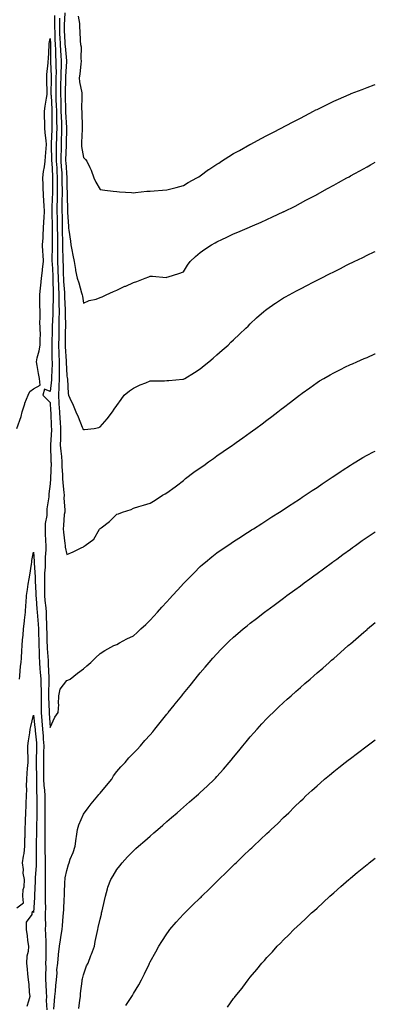
# Model space of a CAD drawing. Units: inches. Extents: x 1023923 to 1026563, y 7292618 to 7295258.
# Drawn here: x 1026350 to 1026563, y 7293777 to 7294367 of the extents above; entities that cross this region are included whole.
import ezdxf

# ---------------------------------------------------------------- set-up
doc = ezdxf.new("R2010")
doc.units = ezdxf.units.IN
doc.header["$MEASUREMENT"] = 0
doc.layers.add('Contour_10237292', color=7, linetype='Continuous', true_color=0x116362)

msp = doc.modelspace()

# ---------------------------------------------------------------- linework, layer by layer
at = {"layer": 'Contour_10237292'}
for points in [[(1026370.75, 7294369.22, 3150), (1026370.75, 7294364.61, 3150), (1026370.69, 7294361.92, 3150), (1026370.8, 7294359.18, 3150), (1026370.98, 7294354.85, 3150), (1026371.1, 7294351.92, 3150), (1026371.29, 7294348.69, 3150), (1026371.35, 7294345.21, 3150), (1026371.55, 7294341.92, 3150), (1026371.49, 7294338.49, 3150), (1026371.59, 7294335.46, 3150), (1026371.53, 7294331.92, 3150), (1026371.49, 7294328.47, 3150), (1026371.47, 7294325.33, 3150), (1026371.41, 7294321.92, 3150), (1026371.55, 7294318.42, 3150), (1026371.68, 7294315.55, 3150), (1026371.82, 7294311.92, 3150), (1026371.92, 7294308.06, 3150), (1026371.9, 7294305.77, 3150), (1026372, 7294301.92, 3150), (1026371.88, 7294298.1, 3150), (1026371.78, 7294295.66, 3150), (1026371.66, 7294291.92, 3150), (1026371.66, 7294288.31, 3150), (1026371.74, 7294285.61, 3150), (1026371.74, 7294281.92, 3150), (1026371.98, 7294277.99, 3150), (1026372.09, 7294275.96, 3150), (1026372.33, 7294271.92, 3150), (1026372.33, 7294267.64, 3150), (1026372.31, 7294266.18, 3150), (1026372.31, 7294261.92, 3150), (1026372.23, 7294257.74, 3150), (1026372.17, 7294256.03, 3150), (1026372.09, 7294251.92, 3150), (1026372.19, 7294247.79, 3150), (1026372.23, 7294246.1, 3150), (1026372.33, 7294241.92, 3150), (1026372.39, 7294237.58, 3150), (1026372.39, 7294236.25, 3150), (1026372.44, 7294231.92, 3150), (1026372.46, 7294227.51, 3150), (1026372.44, 7294226.3, 3150), (1026372.46, 7294221.92, 3150), (1026372.64, 7294217.33, 3150), (1026372.68, 7294216.55, 3150), (1026372.85, 7294211.92, 3150), (1026373.07, 7294206.93, 3150), (1026373.07, 7294206.91, 3150), (1026373.3, 7294201.92, 3150), (1026373.34, 7294197.21, 3150), (1026373.36, 7294196.6, 3150), (1026373.42, 7294191.92, 3150), (1026373.34, 7294187.21, 3150), (1026373.34, 7294186.62, 3150), (1026373.26, 7294181.92, 3150), (1026373.19, 7294177.06, 3150), (1026373.19, 7294176.78, 3150), (1026373.11, 7294171.92, 3150), (1026373.26, 7294167.13, 3150), (1026373.3, 7294166.68, 3150), (1026373.46, 7294161.92, 3150), (1026373.46, 7294157.34, 3150), (1026373.5, 7294156.47, 3150), (1026373.5, 7294151.92, 3150), (1026373.26, 7294147.13, 3150), (1026373.26, 7294146.71, 3150), (1026372.99, 7294141.92, 3150), (1026373.3, 7294137.17, 3150), (1026373.34, 7294136.63, 3150), (1026373.66, 7294131.92, 3150), (1026373.91, 7294127.77, 3150), (1026374.05, 7294125.91, 3150), (1026374.3, 7294121.92, 3150), (1026374.2, 7294118.07, 3150), (1026374.24, 7294115.74, 3150), (1026374.12, 7294111.92, 3150), (1026374.4, 7294108.28, 3150), (1026374.79, 7294105.18, 3150), (1026375.04, 7294101.92, 3150), (1026375.12, 7294098.98, 3150), (1026375.49, 7294094.48, 3150), (1026375.55, 7294091.92, 3150), (1026375.63, 7294089.49, 3150), (1026376.33, 7294083.64, 3150), (1026376.39, 7294081.92, 3150), (1026376.35, 7294080.22, 3150), (1026376.8, 7294073.16, 3150), (1026376.78, 7294071.92, 3150), (1026376.57, 7294070.44, 3150), (1026376.17, 7294063.79, 3150), (1026375.86, 7294061.92, 3150), (1026376.04, 7294059.92, 3150), (1026376.9, 7294053.07, 3150), (1026377.01, 7294051.92, 3150), (1026377.03, 7294050.89, 3150), (1026378.05, 7294046.58, 3150), (1026381.84, 7294048.12, 3150), (1026386.57, 7294050.45, 3150), (1026388.05, 7294051.12, 3150), (1026388.54, 7294051.43, 3150), (1026389.12, 7294051.92, 3150), (1026394.22, 7294055.76, 3150), (1026397.7, 7294061.57, 3150), (1026397.95, 7294061.92, 3150), (1026397.99, 7294061.98, 3150), (1026398.05, 7294062.06, 3150), (1026398.62, 7294062.5, 3150), (1026403.71, 7294066.25, 3150), (1026408.05, 7294070.6, 3150), (1026409.05, 7294070.93, 3150), (1026411.53, 7294071.92, 3150), (1026416.57, 7294073.4, 3150), (1026418.05, 7294074.14, 3150), (1026421.27, 7294075.14, 3150), (1026423.97, 7294076.01, 3150), (1026428.05, 7294077.26, 3150), (1026431, 7294078.97, 3150), (1026435.37, 7294081.92, 3150), (1026437.05, 7294082.91, 3150), (1026438.05, 7294083.41, 3150), (1026442.95, 7294087.03, 3150), (1026443.81, 7294087.68, 3150), (1026448.05, 7294090.88, 3150), (1026448.58, 7294091.39, 3150), (1026449.24, 7294091.92, 3150), (1026454.22, 7294095.76, 3150), (1026458.05, 7294098.44, 3150), (1026460.1, 7294099.87, 3150), (1026463.07, 7294101.92, 3150), (1026465.92, 7294104.04, 3150), (1026468.05, 7294105.51, 3150), (1026471.86, 7294108.1, 3150), (1026477.44, 7294111.92, 3150), (1026477.8, 7294112.17, 3150), (1026478.05, 7294112.36, 3150), (1026479.61, 7294113.47, 3150), (1026483.64, 7294116.34, 3150), (1026488.05, 7294119.56, 3150), (1026489.42, 7294120.54, 3150), (1026491.33, 7294121.92, 3150), (1026495.18, 7294124.79, 3150), (1026498.05, 7294126.99, 3150), (1026500.86, 7294129.1, 3150), (1026504.61, 7294131.92, 3150), (1026506.55, 7294133.41, 3150), (1026508.05, 7294134.59, 3150), (1026512.19, 7294137.77, 3150), (1026517.64, 7294141.92, 3150), (1026517.87, 7294142.1, 3150), (1026518.05, 7294142.23, 3150), (1026519.16, 7294143.03, 3150), (1026523.67, 7294146.29, 3150), (1026528.05, 7294149.39, 3150), (1026529.59, 7294150.38, 3150), (1026532.13, 7294151.92, 3150), (1026535.86, 7294154.12, 3150), (1026538.05, 7294155.35, 3150), (1026542.44, 7294157.53, 3150), (1026544.75, 7294158.62, 3150), (1026548.05, 7294160.19, 3150), (1026549.24, 7294160.73, 3150), (1026551.98, 7294161.92, 3150), (1026556.21, 7294163.75, 3150), (1026558.05, 7294164.53, 3150), (1026562.72, 7294166.6, 3150), (1026563, 7294166.72, 3150)], [(1026373.73, 7294367.6, 3151), (1026373.67, 7294366.3, 3151), (1026373.58, 7294361.92, 3151), (1026373.75, 7294357.63, 3151), (1026373.83, 7294356.14, 3151), (1026374.03, 7294351.92, 3151), (1026374.22, 7294348.1, 3151), (1026374.48, 7294345.49, 3151), (1026374.69, 7294341.92, 3151), (1026374.63, 7294338.5, 3151), (1026374.44, 7294335.53, 3151), (1026374.38, 7294331.92, 3151), (1026374.34, 7294328.21, 3151), (1026374.3, 7294325.66, 3151), (1026374.26, 7294321.92, 3151), (1026374.4, 7294318.27, 3151), (1026374.46, 7294315.52, 3151), (1026374.57, 7294311.92, 3151), (1026374.65, 7294308.53, 3151), (1026374.87, 7294305.1, 3151), (1026374.94, 7294301.92, 3151), (1026374.85, 7294298.72, 3151), (1026374.73, 7294295.23, 3151), (1026374.63, 7294291.92, 3151), (1026374.63, 7294288.5, 3151), (1026374.55, 7294285.43, 3151), (1026374.55, 7294281.92, 3151), (1026374.75, 7294278.61, 3151), (1026374.98, 7294274.99, 3151), (1026375.16, 7294271.92, 3151), (1026375.16, 7294269.03, 3151), (1026375.22, 7294264.76, 3151), (1026375.22, 7294261.92, 3151), (1026375.16, 7294259.03, 3151), (1026375.16, 7294254.8, 3151), (1026375.12, 7294251.92, 3151), (1026375.18, 7294249.05, 3151), (1026375.24, 7294244.72, 3151), (1026375.32, 7294241.92, 3151), (1026375.34, 7294239.21, 3151), (1026375.47, 7294234.5, 3151), (1026375.51, 7294231.92, 3151), (1026375.53, 7294229.4, 3151), (1026375.75, 7294224.22, 3151), (1026375.76, 7294221.92, 3151), (1026375.84, 7294219.71, 3151), (1026375.96, 7294214.01, 3151), (1026376.04, 7294211.92, 3151), (1026376.12, 7294210, 3151), (1026376.64, 7294203.34, 3151), (1026376.7, 7294201.92, 3151), (1026376.72, 7294200.58, 3151), (1026377.07, 7294192.9, 3151), (1026377.09, 7294191.92, 3151), (1026377.07, 7294190.93, 3151), (1026377.21, 7294182.77, 3151), (1026377.19, 7294181.92, 3151), (1026377.17, 7294181.04, 3151), (1026377.15, 7294172.81, 3151), (1026377.15, 7294171.92, 3151), (1026377.17, 7294171.04, 3151), (1026377.7, 7294162.28, 3151), (1026377.7, 7294161.58, 3151), (1026378.05, 7294153.54, 3151), (1026378.36, 7294152.24, 3151), (1026378.48, 7294151.92, 3151), (1026378.56, 7294151.41, 3151), (1026378.91, 7294142.79, 3151), (1026379.1, 7294141.92, 3151), (1026379.96, 7294140.01, 3151), (1026381.94, 7294135.81, 3151), (1026383.56, 7294131.92, 3151), (1026384.94, 7294128.82, 3151), (1026387.25, 7294122.72, 3151), (1026387.58, 7294121.92, 3151), (1026387.72, 7294121.59, 3151), (1026388.05, 7294121.32, 3151), (1026388.6, 7294121.36, 3151), (1026394.36, 7294121.92, 3151), (1026397.35, 7294122.62, 3151), (1026398.05, 7294122.9, 3151), (1026402.17, 7294127.8, 3151), (1026405.51, 7294131.92, 3151), (1026406.51, 7294133.46, 3151), (1026408.05, 7294135.66, 3151), (1026410.57, 7294139.39, 3151), (1026412.42, 7294141.92, 3151), (1026415.55, 7294144.43, 3151), (1026418.05, 7294146.15, 3151), (1026421.98, 7294147.99, 3151), (1026425.47, 7294149.34, 3151), (1026428.05, 7294150.43, 3151), (1026429.48, 7294150.5, 3151), (1026436.68, 7294150.54, 3151), (1026438.05, 7294150.6, 3151), (1026439.26, 7294150.7, 3151), (1026447.54, 7294151.4, 3151), (1026448.05, 7294151.45, 3151), (1026448.34, 7294151.62, 3151), (1026448.83, 7294151.92, 3151), (1026454.55, 7294155.41, 3151), (1026458.05, 7294157.6, 3151), (1026460.41, 7294159.55, 3151), (1026463.26, 7294161.92, 3151), (1026465.84, 7294164.12, 3151), (1026468.05, 7294166.05, 3151), (1026471.19, 7294168.78, 3151), (1026474.75, 7294171.92, 3151), (1026476.43, 7294173.54, 3151), (1026478.05, 7294175.09, 3151), (1026481.59, 7294178.38, 3151), (1026485.39, 7294181.92, 3151), (1026486.7, 7294183.26, 3151), (1026488.05, 7294184.58, 3151), (1026491.86, 7294188.12, 3151), (1026496.21, 7294191.92, 3151), (1026497.21, 7294192.76, 3151), (1026498.05, 7294193.38, 3151), (1026502.85, 7294196.72, 3151), (1026503.09, 7294196.88, 3151), (1026508.05, 7294200.08, 3151), (1026509.2, 7294200.76, 3151), (1026511.25, 7294201.92, 3151), (1026515.69, 7294204.27, 3151), (1026518.05, 7294205.49, 3151), (1026522.31, 7294207.66, 3151), (1026525.43, 7294209.29, 3151), (1026528.05, 7294210.66, 3151), (1026528.89, 7294211.07, 3151), (1026530.53, 7294211.92, 3151), (1026535.53, 7294214.43, 3151), (1026538.05, 7294215.76, 3151), (1026542.19, 7294217.78, 3151), (1026545.8, 7294219.67, 3151), (1026548.05, 7294220.83, 3151), (1026548.79, 7294221.17, 3151), (1026550.34, 7294221.92, 3151), (1026555.57, 7294224.4, 3151), (1026558.05, 7294225.65, 3151), (1026562.37, 7294227.6, 3151), (1026563, 7294227.91, 3151)], [(1026376.82, 7294370.69, 3152), (1026376.51, 7294363.46, 3152), (1026376.47, 7294361.92, 3152), (1026376.55, 7294360.41, 3152), (1026376.88, 7294353.09, 3152), (1026376.94, 7294351.92, 3152), (1026377, 7294350.86, 3152), (1026377.84, 7294342.13, 3152), (1026377.84, 7294341.71, 3152), (1026377.23, 7294332.74, 3152), (1026377.23, 7294331.92, 3152), (1026377.21, 7294331.08, 3152), (1026377.11, 7294322.85, 3152), (1026377.11, 7294321.92, 3152), (1026377.13, 7294321.01, 3152), (1026377.31, 7294312.66, 3152), (1026377.33, 7294311.92, 3152), (1026377.35, 7294311.23, 3152), (1026377.89, 7294302.07, 3152), (1026377.91, 7294301.92, 3152), (1026377.89, 7294301.77, 3152), (1026377.62, 7294292.36, 3152), (1026377.6, 7294291.92, 3152), (1026377.6, 7294291.47, 3152), (1026377.35, 7294282.62, 3152), (1026377.35, 7294281.92, 3152), (1026377.39, 7294281.26, 3152), (1026377.99, 7294271.98, 3152), (1026377.99, 7294271.86, 3152), (1026378.05, 7294267.24, 3152), (1026378.32, 7294262.18, 3152), (1026378.34, 7294261.92, 3152), (1026378.36, 7294261.62, 3152), (1026378.46, 7294252.33, 3152), (1026378.46, 7294251.92, 3152), (1026378.5, 7294251.48, 3152), (1026379.09, 7294242.95, 3152), (1026379.14, 7294241.92, 3152), (1026379.34, 7294240.63, 3152), (1026380.2, 7294234.07, 3152), (1026380.55, 7294231.92, 3152), (1026381.16, 7294228.82, 3152), (1026381.74, 7294225.62, 3152), (1026382.48, 7294221.92, 3152), (1026383.25, 7294217.12, 3152), (1026383.36, 7294216.61, 3152), (1026384.22, 7294211.92, 3152), (1026385.2, 7294209.07, 3152), (1026386.88, 7294203.08, 3152), (1026387.25, 7294201.92, 3152), (1026387.37, 7294201.24, 3152), (1026388.05, 7294196.96, 3152), (1026391.47, 7294198.5, 3152), (1026395.57, 7294199.43, 3152), (1026398.05, 7294200.26, 3152), (1026399.16, 7294200.81, 3152), (1026401.59, 7294201.92, 3152), (1026406.04, 7294203.93, 3152), (1026408.05, 7294204.84, 3152), (1026412.93, 7294207.05, 3152), (1026413.36, 7294207.24, 3152), (1026418.05, 7294209.35, 3152), (1026420.02, 7294209.94, 3152), (1026425.04, 7294211.92, 3152), (1026427.21, 7294212.76, 3152), (1026428.05, 7294213.13, 3152), (1026429.34, 7294213.21, 3152), (1026437.54, 7294212.42, 3152), (1026438.05, 7294212.48, 3152), (1026438.87, 7294212.74, 3152), (1026445.28, 7294214.69, 3152), (1026448.05, 7294215.66, 3152), (1026450.34, 7294219.63, 3152), (1026451.96, 7294221.92, 3152), (1026455.12, 7294224.85, 3152), (1026458.05, 7294227.25, 3152), (1026460.71, 7294229.25, 3152), (1026464.77, 7294231.92, 3152), (1026466.92, 7294233.05, 3152), (1026468.05, 7294233.77, 3152), (1026471.47, 7294235.34, 3152), (1026473.66, 7294236.32, 3152), (1026478.05, 7294238.44, 3152), (1026480.49, 7294239.48, 3152), (1026486.23, 7294241.92, 3152), (1026487.52, 7294242.46, 3152), (1026488.05, 7294242.69, 3152), (1026489.42, 7294243.3, 3152), (1026494.48, 7294245.5, 3152), (1026498.05, 7294247.1, 3152), (1026501.35, 7294248.62, 3152), (1026507.68, 7294251.55, 3152), (1026508.05, 7294251.72, 3152), (1026508.19, 7294251.78, 3152), (1026508.44, 7294251.92, 3152), (1026514.85, 7294255.12, 3152), (1026518.05, 7294256.74, 3152), (1026521.43, 7294258.54, 3152), (1026527.74, 7294261.92, 3152), (1026527.95, 7294262.03, 3152), (1026528.05, 7294262.09, 3152), (1026528.42, 7294262.28, 3152), (1026534.4, 7294265.58, 3152), (1026538.05, 7294267.59, 3152), (1026540.84, 7294269.13, 3152), (1026545.9, 7294271.92, 3152), (1026547.29, 7294272.68, 3152), (1026548.05, 7294273.11, 3152), (1026550.71, 7294274.58, 3152), (1026553.73, 7294276.25, 3152), (1026558.05, 7294278.63, 3152), (1026560.18, 7294279.79, 3152), (1026563, 7294281.35, 3152)], [(1026384.94, 7294368.81, 3153), (1026385.63, 7294364.33, 3153), (1026385.57, 7294361.92, 3153), (1026385.88, 7294359.75, 3153), (1026386.02, 7294353.96, 3153), (1026386.25, 7294351.92, 3153), (1026386.57, 7294350.43, 3153), (1026386.47, 7294343.5, 3153), (1026386.7, 7294341.92, 3153), (1026386.47, 7294340.33, 3153), (1026385.88, 7294334.09, 3153), (1026385.51, 7294331.92, 3153), (1026385.67, 7294329.55, 3153), (1026386.98, 7294322.99, 3153), (1026387.07, 7294321.92, 3153), (1026387.11, 7294320.98, 3153), (1026386.96, 7294313.01, 3153), (1026387, 7294311.92, 3153), (1026387.13, 7294310.99, 3153), (1026387.27, 7294302.7, 3153), (1026387.35, 7294301.92, 3153), (1026387.31, 7294301.17, 3153), (1026386.92, 7294293.06, 3153), (1026386.82, 7294291.92, 3153), (1026386.86, 7294290.73, 3153), (1026388.05, 7294284.25, 3153), (1026389.2, 7294283.07, 3153), (1026390.04, 7294281.92, 3153), (1026391.82, 7294278.14, 3153), (1026392.7, 7294276.58, 3153), (1026394.28, 7294271.92, 3153), (1026395.55, 7294269.43, 3153), (1026398.05, 7294265.02, 3153), (1026400.78, 7294264.65, 3153), (1026405.94, 7294264.02, 3153), (1026408.05, 7294263.74, 3153), (1026409.71, 7294263.59, 3153), (1026416.76, 7294263.21, 3153), (1026418.05, 7294263.11, 3153), (1026419.26, 7294263.13, 3153), (1026426.04, 7294263.94, 3153), (1026428.05, 7294263.96, 3153), (1026430.34, 7294264.21, 3153), (1026435.39, 7294264.58, 3153), (1026438.05, 7294264.89, 3153), (1026442, 7294265.87, 3153), (1026443.66, 7294266.3, 3153), (1026448.05, 7294267.37, 3153), (1026450.86, 7294269.11, 3153), (1026456.08, 7294271.92, 3153), (1026457.27, 7294272.7, 3153), (1026458.05, 7294273.14, 3153), (1026463.03, 7294276.95, 3153), (1026463.15, 7294277.02, 3153), (1026468.05, 7294280.1, 3153), (1026469.14, 7294280.84, 3153), (1026470.86, 7294281.92, 3153), (1026475.16, 7294284.81, 3153), (1026478.05, 7294286.5, 3153), (1026481.53, 7294288.45, 3153), (1026487.78, 7294291.92, 3153), (1026487.95, 7294292.03, 3153), (1026488.05, 7294292.08, 3153), (1026488.38, 7294292.25, 3153), (1026494.5, 7294295.46, 3153), (1026498.05, 7294297.33, 3153), (1026501.1, 7294298.87, 3153), (1026506.96, 7294301.92, 3153), (1026507.68, 7294302.29, 3153), (1026508.05, 7294302.49, 3153), (1026509.24, 7294303.12, 3153), (1026514.24, 7294305.74, 3153), (1026518.05, 7294307.74, 3153), (1026520.76, 7294309.2, 3153), (1026525.92, 7294311.92, 3153), (1026527.33, 7294312.63, 3153), (1026528.05, 7294312.98, 3153), (1026530.12, 7294313.99, 3153), (1026534.05, 7294315.92, 3153), (1026538.05, 7294317.82, 3153), (1026540.86, 7294319.11, 3153), (1026547.25, 7294321.92, 3153), (1026547.82, 7294322.15, 3153), (1026548.05, 7294322.24, 3153), (1026548.58, 7294322.44, 3153), (1026555.02, 7294324.95, 3153), (1026558.05, 7294326.06, 3153), (1026562.35, 7294327.61, 3153), (1026563, 7294327.84, 3153)], [(1026348.09, 7294121.96, 3149), (1026350.76, 7294129.21, 3149), (1026351.25, 7294131.92, 3149), (1026352.85, 7294136.72, 3149), (1026352.93, 7294137.04, 3149), (1026354.96, 7294141.92, 3149), (1026355.9, 7294144.07, 3149), (1026358.05, 7294145.7, 3149), (1026362.17, 7294147.8, 3149), (1026361.74, 7294151.92, 3149), (1026361, 7294154.87, 3149), (1026360.28, 7294159.69, 3149), (1026359.81, 7294161.92, 3149), (1026360.26, 7294164.14, 3149), (1026361.55, 7294168.42, 3149), (1026362.13, 7294171.92, 3149), (1026362.01, 7294175.89, 3149), (1026362.23, 7294177.74, 3149), (1026362.13, 7294181.92, 3149), (1026361.94, 7294185.81, 3149), (1026362.17, 7294187.79, 3149), (1026362.01, 7294191.92, 3149), (1026361.92, 7294195.78, 3149), (1026361.98, 7294197.99, 3149), (1026361.88, 7294201.92, 3149), (1026362.31, 7294206.18, 3149), (1026362.5, 7294207.47, 3149), (1026362.91, 7294211.92, 3149), (1026363.4, 7294216.57, 3149), (1026363.56, 7294217.42, 3149), (1026364.09, 7294221.92, 3149), (1026363.89, 7294226.08, 3149), (1026363.75, 7294227.61, 3149), (1026363.58, 7294231.92, 3149), (1026363.81, 7294236.17, 3149), (1026363.79, 7294237.67, 3149), (1026364.01, 7294241.92, 3149), (1026364.22, 7294245.75, 3149), (1026364.48, 7294248.35, 3149), (1026364.69, 7294251.92, 3149), (1026364.51, 7294255.46, 3149), (1026364.2, 7294258.06, 3149), (1026364.05, 7294261.92, 3149), (1026363.93, 7294266.04, 3149), (1026363.87, 7294267.73, 3149), (1026363.75, 7294271.92, 3149), (1026364.18, 7294275.79, 3149), (1026364.65, 7294278.52, 3149), (1026365.06, 7294281.92, 3149), (1026365.24, 7294284.73, 3149), (1026365.71, 7294289.58, 3149), (1026365.86, 7294291.92, 3149), (1026365.69, 7294294.28, 3149), (1026365.16, 7294299.03, 3149), (1026364.96, 7294301.92, 3149), (1026364.83, 7294305.13, 3149), (1026364.75, 7294308.62, 3149), (1026364.59, 7294311.92, 3149), (1026365.06, 7294314.92, 3149), (1026365.9, 7294319.76, 3149), (1026366.23, 7294321.92, 3149), (1026366.25, 7294323.72, 3149), (1026366, 7294329.88, 3149), (1026366.02, 7294331.92, 3149), (1026366.1, 7294333.86, 3149), (1026366.9, 7294340.76, 3149), (1026366.96, 7294341.92, 3149), (1026367, 7294342.98, 3149), (1026367.5, 7294351.37, 3149), (1026367.52, 7294351.92, 3149), (1026367.56, 7294352.41, 3149), (1026368.05, 7294355.36, 3149), (1026368.19, 7294352.06, 3149), (1026368.19, 7294351.92, 3149), (1026368.21, 7294351.77, 3149), (1026368.36, 7294342.24, 3149), (1026368.38, 7294341.92, 3149), (1026368.38, 7294341.59, 3149), (1026368.69, 7294332.57, 3149), (1026368.69, 7294331.29, 3149), (1026368.58, 7294322.45, 3149), (1026368.58, 7294321.92, 3149), (1026368.6, 7294321.37, 3149), (1026369.03, 7294312.89, 3149), (1026369.05, 7294311.92, 3149), (1026369.09, 7294310.89, 3149), (1026369.03, 7294302.89, 3149), (1026369.05, 7294301.92, 3149), (1026369.01, 7294300.96, 3149), (1026368.71, 7294292.59, 3149), (1026368.69, 7294291.92, 3149), (1026368.69, 7294291.28, 3149), (1026368.95, 7294282.81, 3149), (1026368.95, 7294281.92, 3149), (1026369.01, 7294280.97, 3149), (1026369.42, 7294273.29, 3149), (1026369.5, 7294271.92, 3149), (1026369.5, 7294270.46, 3149), (1026369.4, 7294263.28, 3149), (1026369.4, 7294261.92, 3149), (1026369.38, 7294260.59, 3149), (1026369.09, 7294252.96, 3149), (1026369.07, 7294251.92, 3149), (1026369.09, 7294250.88, 3149), (1026369.32, 7294243.18, 3149), (1026369.34, 7294241.92, 3149), (1026369.36, 7294240.61, 3149), (1026369.34, 7294233.22, 3149), (1026369.36, 7294231.92, 3149), (1026369.38, 7294230.6, 3149), (1026369.16, 7294223.04, 3149), (1026369.18, 7294221.92, 3149), (1026369.22, 7294220.75, 3149), (1026369.59, 7294213.46, 3149), (1026369.65, 7294211.92, 3149), (1026369.73, 7294210.25, 3149), (1026369.81, 7294203.68, 3149), (1026369.89, 7294201.92, 3149), (1026369.91, 7294200.06, 3149), (1026369.75, 7294193.62, 3149), (1026369.77, 7294191.92, 3149), (1026369.73, 7294190.24, 3149), (1026369.36, 7294183.23, 3149), (1026369.34, 7294181.92, 3149), (1026369.32, 7294180.66, 3149), (1026369.09, 7294172.95, 3149), (1026369.07, 7294171.92, 3149), (1026369.1, 7294170.88, 3149), (1026369.18, 7294163.05, 3149), (1026369.22, 7294161.92, 3149), (1026369.22, 7294160.74, 3149), (1026368.89, 7294152.76, 3149), (1026368.89, 7294151.92, 3149), (1026368.85, 7294151.12, 3149), (1026368.05, 7294144.1, 3149), (1026364.59, 7294145.38, 3149), (1026363.66, 7294141.92, 3149), (1026365.84, 7294139.72, 3149), (1026368.05, 7294137.59, 3149), (1026368.38, 7294132.24, 3149), (1026368.4, 7294131.92, 3149), (1026368.42, 7294131.55, 3149), (1026368.77, 7294122.64, 3149), (1026368.81, 7294121.92, 3149), (1026368.79, 7294121.17, 3149), (1026368.23, 7294112.1, 3149), (1026368.23, 7294111.92, 3149), (1026368.25, 7294111.73, 3149), (1026368.54, 7294102.42, 3149), (1026368.58, 7294101.92, 3149), (1026368.6, 7294101.37, 3149), (1026368.23, 7294092.1, 3149), (1026368.23, 7294091.92, 3149), (1026368.25, 7294091.73, 3149), (1026368.05, 7294088.74, 3149), (1026367.25, 7294082.73, 3149), (1026367.25, 7294081.92, 3149), (1026367.21, 7294081.09, 3149), (1026366.12, 7294073.85, 3149), (1026366.06, 7294071.92, 3149), (1026366.04, 7294069.92, 3149), (1026365, 7294064.96, 3149), (1026365, 7294061.92, 3149), (1026365.14, 7294059.01, 3149), (1026365.32, 7294054.65, 3149), (1026365.43, 7294051.92, 3149), (1026365.45, 7294049.31, 3149), (1026365.04, 7294044.93, 3149), (1026365.04, 7294041.92, 3149), (1026365.02, 7294038.89, 3149), (1026364.71, 7294035.27, 3149), (1026364.67, 7294031.92, 3149), (1026364.75, 7294028.61, 3149), (1026364.69, 7294025.28, 3149), (1026364.75, 7294021.92, 3149), (1026364.98, 7294018.86, 3149), (1026365.39, 7294014.58, 3149), (1026365.61, 7294011.92, 3149), (1026365.75, 7294009.61, 3149), (1026365.82, 7294004.16, 3149), (1026365.94, 7294001.92, 3149), (1026366, 7293999.87, 3149), (1026366.17, 7293993.79, 3149), (1026366.23, 7293991.92, 3149), (1026366.31, 7293990.18, 3149), (1026366.84, 7293983.12, 3149), (1026366.9, 7293981.92, 3149), (1026366.98, 7293980.85, 3149), (1026367.29, 7293972.68, 3149), (1026367.35, 7293971.92, 3149), (1026367.35, 7293971.23, 3149), (1026367.15, 7293962.83, 3149), (1026367.17, 7293961.92, 3149), (1026367.15, 7293961.03, 3149), (1026367.5, 7293952.47, 3149), (1026367.5, 7293951.92, 3149), (1026367.54, 7293951.41, 3149), (1026368.05, 7293942.89, 3149), (1026370.88, 7293949.1, 3149), (1026372.91, 7293951.92, 3149), (1026373.23, 7293956.74, 3149), (1026373.17, 7293957.04, 3149), (1026373.36, 7293961.92, 3149), (1026374.1, 7293965.87, 3149), (1026378.05, 7293971, 3149), (1026378.66, 7293971.31, 3149), (1026380, 7293971.92, 3149), (1026384.42, 7293975.55, 3149), (1026388.05, 7293978.02, 3149), (1026390.1, 7293979.87, 3149), (1026392.5, 7293981.92, 3149), (1026395.34, 7293984.63, 3149), (1026398.05, 7293987.17, 3149), (1026400.9, 7293989.08, 3149), (1026406.27, 7293991.92, 3149), (1026407.46, 7293992.51, 3149), (1026408.05, 7293992.71, 3149), (1026409.67, 7293993.54, 3149), (1026414.05, 7293995.91, 3149), (1026418.05, 7293997.71, 3149), (1026420.2, 7293999.77, 3149), (1026422.46, 7294001.92, 3149), (1026425.34, 7294004.64, 3149), (1026428.05, 7294007.21, 3149), (1026430.3, 7294009.67, 3149), (1026432.33, 7294011.92, 3149), (1026435.06, 7294014.92, 3149), (1026438.05, 7294018.19, 3149), (1026439.83, 7294020.14, 3149), (1026441.45, 7294021.92, 3149), (1026444.61, 7294025.37, 3149), (1026448.05, 7294029.09, 3149), (1026449.44, 7294030.53, 3149), (1026450.78, 7294031.92, 3149), (1026454.36, 7294035.61, 3149), (1026458.05, 7294039.36, 3149), (1026459.44, 7294040.53, 3149), (1026461.14, 7294041.92, 3149), (1026464.94, 7294045.04, 3149), (1026468.05, 7294047.49, 3149), (1026470.67, 7294049.3, 3149), (1026474.5, 7294051.92, 3149), (1026476.62, 7294053.36, 3149), (1026478.05, 7294054.3, 3149), (1026482.68, 7294057.29, 3149), (1026484.73, 7294058.6, 3149), (1026488.05, 7294060.72, 3149), (1026488.77, 7294061.19, 3149), (1026489.92, 7294061.92, 3149), (1026494.89, 7294065.07, 3149), (1026498.05, 7294067.06, 3149), (1026500.98, 7294068.98, 3149), (1026505.63, 7294071.92, 3149), (1026507.09, 7294072.88, 3149), (1026508.05, 7294073.47, 3149), (1026512.54, 7294076.41, 3149), (1026513.15, 7294076.81, 3149), (1026518.05, 7294079.95, 3149), (1026519.22, 7294080.75, 3149), (1026520.98, 7294081.92, 3149), (1026525.2, 7294084.76, 3149), (1026528.05, 7294086.61, 3149), (1026531.19, 7294088.78, 3149), (1026535.94, 7294091.92, 3149), (1026537.19, 7294092.78, 3149), (1026538.05, 7294093.35, 3149), (1026542.5, 7294096.38, 3149), (1026543.15, 7294096.82, 3149), (1026548.05, 7294099.98, 3149), (1026549.24, 7294100.73, 3149), (1026551.29, 7294101.92, 3149), (1026555.49, 7294104.48, 3149), (1026558.05, 7294105.93, 3149), (1026562, 7294107.96, 3149), (1026563, 7294108.46, 3149)], [(1026370.37, 7293774.24, 3148), (1026370.76, 7293779.2, 3148), (1026370.98, 7293781.92, 3148), (1026371.25, 7293785.12, 3148), (1026371.57, 7293788.4, 3148), (1026371.86, 7293791.92, 3148), (1026372.23, 7293796.09, 3148), (1026372.15, 7293797.82, 3148), (1026372.64, 7293801.92, 3148), (1026373.09, 7293806.88, 3148), (1026373.11, 7293806.98, 3148), (1026373.64, 7293811.92, 3148), (1026374.2, 7293815.76, 3148), (1026374.77, 7293818.63, 3148), (1026375.3, 7293821.92, 3148), (1026375.49, 7293824.47, 3148), (1026375.92, 7293829.79, 3148), (1026376.1, 7293831.92, 3148), (1026376.25, 7293833.73, 3148), (1026376.47, 7293840.34, 3148), (1026376.59, 7293841.92, 3148), (1026376.64, 7293843.33, 3148), (1026376.96, 7293850.82, 3148), (1026377, 7293851.92, 3148), (1026377.13, 7293852.83, 3148), (1026378.05, 7293857.28, 3148), (1026378.99, 7293860.98, 3148), (1026379.4, 7293861.92, 3148), (1026380.16, 7293864.03, 3148), (1026381.82, 7293868.14, 3148), (1026382.99, 7293871.92, 3148), (1026383.6, 7293876.38, 3148), (1026383.85, 7293877.71, 3148), (1026384.46, 7293881.92, 3148), (1026385.26, 7293884.7, 3148), (1026388.05, 7293890.94, 3148), (1026388.42, 7293891.55, 3148), (1026388.69, 7293891.92, 3148), (1026390.9, 7293894.76, 3148), (1026392.76, 7293897.2, 3148), (1026396.64, 7293901.92, 3148), (1026397.17, 7293902.8, 3148), (1026398.05, 7293903.59, 3148), (1026401.84, 7293908.12, 3148), (1026404.98, 7293911.92, 3148), (1026406.04, 7293913.93, 3148), (1026408.05, 7293916.56, 3148), (1026410.49, 7293919.47, 3148), (1026412.95, 7293921.92, 3148), (1026415.28, 7293924.69, 3148), (1026418.05, 7293927.51, 3148), (1026420.16, 7293929.8, 3148), (1026422.19, 7293931.92, 3148), (1026424.85, 7293935.12, 3148), (1026428.05, 7293938.6, 3148), (1026429.57, 7293940.41, 3148), (1026430.8, 7293941.92, 3148), (1026434.05, 7293945.92, 3148), (1026438.05, 7293950.89, 3148), (1026438.52, 7293951.46, 3148), (1026438.87, 7293951.92, 3148), (1026442.37, 7293956.23, 3148), (1026442.97, 7293957, 3148), (1026446.94, 7293961.92, 3148), (1026447.44, 7293962.54, 3148), (1026448.05, 7293963.3, 3148), (1026451.92, 7293968.06, 3148), (1026455.02, 7293971.92, 3148), (1026456.39, 7293973.58, 3148), (1026458.05, 7293975.56, 3148), (1026460.96, 7293979.01, 3148), (1026463.42, 7293981.92, 3148), (1026465.61, 7293984.36, 3148), (1026468.05, 7293987.08, 3148), (1026470.41, 7293989.57, 3148), (1026472.7, 7293991.92, 3148), (1026475.43, 7293994.54, 3148), (1026478.05, 7293996.98, 3148), (1026480.67, 7293999.29, 3148), (1026483.71, 7294001.92, 3148), (1026486.12, 7294003.85, 3148), (1026488.05, 7294005.37, 3148), (1026491.74, 7294008.22, 3148), (1026496.55, 7294011.92, 3148), (1026497.42, 7294012.55, 3148), (1026498.05, 7294013.01, 3148), (1026502.29, 7294016.16, 3148), (1026503.17, 7294016.8, 3148), (1026508.05, 7294020.43, 3148), (1026508.91, 7294021.07, 3148), (1026510.02, 7294021.92, 3148), (1026514.65, 7294025.32, 3148), (1026518.05, 7294027.78, 3148), (1026520.43, 7294029.54, 3148), (1026523.66, 7294031.92, 3148), (1026526.19, 7294033.78, 3148), (1026528.05, 7294035.11, 3148), (1026532, 7294037.97, 3148), (1026537.37, 7294041.92, 3148), (1026537.76, 7294042.2, 3148), (1026538.05, 7294042.41, 3148), (1026539.83, 7294043.71, 3148), (1026543.56, 7294046.41, 3148), (1026548.05, 7294049.65, 3148), (1026549.36, 7294050.6, 3148), (1026551.19, 7294051.92, 3148), (1026555.18, 7294054.78, 3148), (1026558.05, 7294056.81, 3148), (1026561.12, 7294058.86, 3148), (1026563, 7294060.09, 3148)], [(1026349.65, 7293971.92, 3148), (1026349.91, 7293973.78, 3148), (1026350.32, 7293979.65, 3148), (1026350.67, 7293981.92, 3148), (1026350.8, 7293984.67, 3148), (1026351.16, 7293988.81, 3148), (1026351.29, 7293991.92, 3148), (1026351.57, 7293995.43, 3148), (1026351.8, 7293998.17, 3148), (1026352.07, 7294001.92, 3148), (1026352.66, 7294006.54, 3148), (1026352.72, 7294007.24, 3148), (1026353.38, 7294011.92, 3148), (1026353.54, 7294016.44, 3148), (1026353.71, 7294017.57, 3148), (1026353.89, 7294021.92, 3148), (1026354.51, 7294025.46, 3148), (1026354.96, 7294028.83, 3148), (1026355.47, 7294031.92, 3148), (1026355.82, 7294034.14, 3148), (1026356.82, 7294040.69, 3148), (1026357.01, 7294041.92, 3148), (1026357.03, 7294042.94, 3148), (1026358.05, 7294047.93, 3148), (1026358.58, 7294042.45, 3148), (1026358.58, 7294041.39, 3148), (1026359.16, 7294033.03, 3148), (1026359.16, 7294031.92, 3148), (1026359.18, 7294030.8, 3148), (1026359.57, 7294023.44, 3148), (1026359.59, 7294021.92, 3148), (1026359.73, 7294020.24, 3148), (1026360.14, 7294014.01, 3148), (1026360.32, 7294011.92, 3148), (1026360.43, 7294009.53, 3148), (1026360.88, 7294004.75, 3148), (1026361.04, 7294001.92, 3148), (1026361.14, 7293998.84, 3148), (1026361.23, 7293995.11, 3148), (1026361.33, 7293991.92, 3148), (1026361.47, 7293988.5, 3148), (1026361.49, 7293985.35, 3148), (1026361.62, 7293981.92, 3148), (1026361.92, 7293978.04, 3148), (1026362.15, 7293976.02, 3148), (1026362.44, 7293971.92, 3148), (1026362.56, 7293967.42, 3148), (1026362.62, 7293966.49, 3148), (1026362.72, 7293961.92, 3148), (1026362.72, 7293957.26, 3148), (1026362.68, 7293956.55, 3148), (1026362.68, 7293951.92, 3148), (1026363.13, 7293947.01, 3148), (1026363.15, 7293946.82, 3148), (1026363.58, 7293941.92, 3148), (1026363.89, 7293937.75, 3148), (1026363.95, 7293936.01, 3148), (1026364.24, 7293931.92, 3148), (1026364.12, 7293928, 3148), (1026364.1, 7293925.87, 3148), (1026363.99, 7293921.92, 3148), (1026364.07, 7293917.93, 3148), (1026364.07, 7293915.91, 3148), (1026364.12, 7293911.92, 3148), (1026364.3, 7293908.17, 3148), (1026364.61, 7293905.35, 3148), (1026364.81, 7293901.92, 3148), (1026364.83, 7293898.69, 3148), (1026364.81, 7293895.15, 3148), (1026364.83, 7293891.92, 3148), (1026364.81, 7293888.69, 3148), (1026364.85, 7293885.11, 3148), (1026364.85, 7293881.92, 3148), (1026364.81, 7293878.69, 3148), (1026364.85, 7293875.12, 3148), (1026364.81, 7293871.92, 3148), (1026364.87, 7293868.74, 3148), (1026365.02, 7293864.94, 3148), (1026365.08, 7293861.92, 3148), (1026365.02, 7293858.89, 3148), (1026365.18, 7293854.79, 3148), (1026365.12, 7293851.92, 3148), (1026365.08, 7293848.95, 3148), (1026365.12, 7293844.85, 3148), (1026365.08, 7293841.92, 3148), (1026365.04, 7293838.9, 3148), (1026365.22, 7293834.74, 3148), (1026365.18, 7293831.92, 3148), (1026365.1, 7293828.97, 3148), (1026365.24, 7293824.73, 3148), (1026365.16, 7293821.92, 3148), (1026365.26, 7293819.12, 3148), (1026365.49, 7293814.48, 3148), (1026365.57, 7293811.92, 3148), (1026365.45, 7293809.31, 3148), (1026365.51, 7293804.45, 3148), (1026365.37, 7293801.92, 3148), (1026365.39, 7293799.26, 3148), (1026365.28, 7293794.69, 3148), (1026365.3, 7293791.92, 3148), (1026365.43, 7293789.29, 3148), (1026365.78, 7293784.2, 3148), (1026365.9, 7293781.92, 3148), (1026365.67, 7293779.55, 3148), (1026366.06, 7293773.9, 3148)], [(1026385.24, 7293774.74, 3147), (1026385.9, 7293779.77, 3147), (1026386.17, 7293781.92, 3147), (1026386.35, 7293783.61, 3147), (1026387.25, 7293791.12, 3147), (1026387.35, 7293791.92, 3147), (1026387.5, 7293792.48, 3147), (1026388.05, 7293794.86, 3147), (1026389.81, 7293800.16, 3147), (1026390.82, 7293801.92, 3147), (1026392.56, 7293806.43, 3147), (1026392.85, 7293807.13, 3147), (1026394.57, 7293811.92, 3147), (1026395.08, 7293814.88, 3147), (1026396.25, 7293820.12, 3147), (1026396.59, 7293821.92, 3147), (1026396.8, 7293823.16, 3147), (1026398.05, 7293828.22, 3147), (1026398.77, 7293831.21, 3147), (1026398.93, 7293831.92, 3147), (1026399.2, 7293833.07, 3147), (1026400.63, 7293839.34, 3147), (1026401.23, 7293841.92, 3147), (1026402.54, 7293846.42, 3147), (1026402.72, 7293847.25, 3147), (1026404.5, 7293851.92, 3147), (1026405.88, 7293854.09, 3147), (1026408.05, 7293857.83, 3147), (1026409.87, 7293860.1, 3147), (1026411.33, 7293861.92, 3147), (1026414.48, 7293865.48, 3147), (1026418.05, 7293869.18, 3147), (1026419.5, 7293870.46, 3147), (1026421.1, 7293871.92, 3147), (1026424.83, 7293875.14, 3147), (1026428.05, 7293877.95, 3147), (1026430.18, 7293879.79, 3147), (1026432.6, 7293881.92, 3147), (1026435.53, 7293884.44, 3147), (1026438.05, 7293886.61, 3147), (1026440.9, 7293889.06, 3147), (1026444.22, 7293891.92, 3147), (1026446.27, 7293893.7, 3147), (1026448.05, 7293895.22, 3147), (1026451.64, 7293898.33, 3147), (1026455.8, 7293901.92, 3147), (1026457, 7293902.96, 3147), (1026458.05, 7293903.91, 3147), (1026462.23, 7293907.74, 3147), (1026466.59, 7293911.92, 3147), (1026467.29, 7293912.67, 3147), (1026468.05, 7293913.5, 3147), (1026472, 7293917.98, 3147), (1026475.39, 7293921.92, 3147), (1026476.59, 7293923.38, 3147), (1026478.05, 7293925.19, 3147), (1026481.08, 7293928.88, 3147), (1026483.6, 7293931.92, 3147), (1026485.61, 7293934.36, 3147), (1026488.05, 7293937.27, 3147), (1026490.22, 7293939.76, 3147), (1026492.15, 7293941.92, 3147), (1026494.96, 7293945.02, 3147), (1026498.05, 7293948.34, 3147), (1026499.85, 7293950.13, 3147), (1026501.68, 7293951.92, 3147), (1026504.94, 7293955.04, 3147), (1026508.05, 7293957.96, 3147), (1026510.14, 7293959.83, 3147), (1026512.48, 7293961.92, 3147), (1026515.43, 7293964.54, 3147), (1026518.05, 7293966.84, 3147), (1026520.76, 7293969.21, 3147), (1026523.85, 7293971.92, 3147), (1026526.1, 7293973.87, 3147), (1026528.05, 7293975.58, 3147), (1026531.45, 7293978.53, 3147), (1026535.32, 7293981.92, 3147), (1026536.78, 7293983.2, 3147), (1026538.05, 7293984.3, 3147), (1026542.11, 7293987.85, 3147), (1026546.76, 7293991.92, 3147), (1026547.46, 7293992.52, 3147), (1026548.05, 7293993.03, 3147), (1026552.84, 7293997.13, 3147), (1026556.14, 7294000, 3147), (1026558.05, 7294001.68, 3147), (1026558.19, 7294001.78, 3147), (1026558.34, 7294001.92, 3147), (1026563, 7294005.73, 3147)], [(1026348.05, 7293834.98, 3147), (1026352, 7293837.98, 3147), (1026351.78, 7293841.92, 3147), (1026351.98, 7293845.84, 3147), (1026352.48, 7293847.49, 3147), (1026352.6, 7293851.92, 3147), (1026351.88, 7293855.75, 3147), (1026352.03, 7293857.95, 3147), (1026351.55, 7293861.92, 3147), (1026352.07, 7293865.93, 3147), (1026352.46, 7293867.51, 3147), (1026352.89, 7293871.92, 3147), (1026352.99, 7293876.86, 3147), (1026353.01, 7293876.96, 3147), (1026353.09, 7293881.92, 3147), (1026353.32, 7293886.66, 3147), (1026353.3, 7293887.16, 3147), (1026353.48, 7293891.92, 3147), (1026353.69, 7293896.27, 3147), (1026353.73, 7293897.59, 3147), (1026353.93, 7293901.92, 3147), (1026354.01, 7293905.96, 3147), (1026353.97, 7293907.84, 3147), (1026354.05, 7293911.92, 3147), (1026354.36, 7293915.6, 3147), (1026354.55, 7293918.42, 3147), (1026354.85, 7293921.92, 3147), (1026354.85, 7293925.11, 3147), (1026354.61, 7293928.48, 3147), (1026354.61, 7293931.92, 3147), (1026355.02, 7293934.96, 3147), (1026355.88, 7293939.74, 3147), (1026356.19, 7293941.92, 3147), (1026356.43, 7293943.54, 3147), (1026358.05, 7293950.34, 3147), (1026358.97, 7293942.85, 3147), (1026359.07, 7293941.92, 3147), (1026359.14, 7293940.84, 3147), (1026359.83, 7293933.71, 3147), (1026359.96, 7293931.92, 3147), (1026359.91, 7293930.06, 3147), (1026359.65, 7293923.53, 3147), (1026359.61, 7293921.92, 3147), (1026359.65, 7293920.33, 3147), (1026359.87, 7293913.73, 3147), (1026359.89, 7293911.92, 3147), (1026359.98, 7293909.99, 3147), (1026359.92, 7293903.79, 3147), (1026360.02, 7293901.92, 3147), (1026360.02, 7293899.94, 3147), (1026360.08, 7293893.94, 3147), (1026360.08, 7293891.92, 3147), (1026360.06, 7293889.9, 3147), (1026359.96, 7293883.83, 3147), (1026359.96, 7293881.92, 3147), (1026359.94, 7293880.04, 3147), (1026359.77, 7293873.63, 3147), (1026359.75, 7293871.92, 3147), (1026359.77, 7293870.19, 3147), (1026359.73, 7293863.6, 3147), (1026359.75, 7293861.92, 3147), (1026359.73, 7293860.25, 3147), (1026359.1, 7293852.98, 3147), (1026359.09, 7293851.92, 3147), (1026359.07, 7293850.89, 3147), (1026358.77, 7293842.64, 3147), (1026358.75, 7293841.92, 3147), (1026358.75, 7293841.22, 3147), (1026358.05, 7293832.21, 3147), (1026357.25, 7293832.71, 3147), (1026357.01, 7293831.92, 3147), (1026357.11, 7293830.98, 3147), (1026353.64, 7293826.32, 3147), (1026353.71, 7293821.92, 3147), (1026354.38, 7293818.25, 3147), (1026354.53, 7293815.45, 3147), (1026355.04, 7293811.92, 3147), (1026354.91, 7293808.78, 3147), (1026354.03, 7293805.94, 3147), (1026353.93, 7293801.92, 3147), (1026354.28, 7293798.15, 3147), (1026354.48, 7293795.49, 3147), (1026354.81, 7293791.92, 3147), (1026355.26, 7293789.14, 3147), (1026355.51, 7293784.46, 3147), (1026355.86, 7293781.92, 3147), (1026355.14, 7293779.01, 3147), (1026354.09, 7293775.88, 3147)], [(1026413.52, 7293776.45, 3146), (1026415.06, 7293778.92, 3146), (1026416.98, 7293781.92, 3146), (1026417.44, 7293782.53, 3146), (1026418.05, 7293783.67, 3146), (1026421.17, 7293788.79, 3146), (1026422.91, 7293791.92, 3146), (1026424.61, 7293795.36, 3146), (1026427.37, 7293801.23, 3146), (1026427.7, 7293801.92, 3146), (1026427.8, 7293802.16, 3146), (1026428.05, 7293802.66, 3146), (1026431.39, 7293808.58, 3146), (1026433.28, 7293811.92, 3146), (1026435.08, 7293814.9, 3146), (1026438.05, 7293819.4, 3146), (1026439.09, 7293820.88, 3146), (1026439.89, 7293821.92, 3146), (1026443.62, 7293826.35, 3146), (1026448.05, 7293831.14, 3146), (1026448.83, 7293831.92, 3146), (1026453.5, 7293836.48, 3146), (1026458.05, 7293840.94, 3146), (1026458.54, 7293841.43, 3146), (1026459.05, 7293841.92, 3146), (1026463.58, 7293846.38, 3146), (1026468.05, 7293850.76, 3146), (1026468.64, 7293851.33, 3146), (1026469.22, 7293851.92, 3146), (1026473.69, 7293856.29, 3146), (1026478.05, 7293860.51, 3146), (1026478.75, 7293861.21, 3146), (1026479.5, 7293861.92, 3146), (1026483.87, 7293866.09, 3146), (1026488.05, 7293870.08, 3146), (1026488.99, 7293870.98, 3146), (1026489.96, 7293871.92, 3146), (1026494.16, 7293875.8, 3146), (1026498.05, 7293879.47, 3146), (1026499.32, 7293880.65, 3146), (1026500.63, 7293881.92, 3146), (1026504.46, 7293885.51, 3146), (1026508.05, 7293889.01, 3146), (1026509.55, 7293890.42, 3146), (1026511.1, 7293891.92, 3146), (1026514.61, 7293895.35, 3146), (1026518.05, 7293898.79, 3146), (1026519.69, 7293900.29, 3146), (1026521.43, 7293901.92, 3146), (1026524.85, 7293905.11, 3146), (1026528.05, 7293908.1, 3146), (1026530.12, 7293909.84, 3146), (1026532.58, 7293911.92, 3146), (1026535.55, 7293914.42, 3146), (1026538.05, 7293916.54, 3146), (1026541.08, 7293918.88, 3146), (1026544.92, 7293921.92, 3146), (1026546.68, 7293923.3, 3146), (1026548.05, 7293924.41, 3146), (1026552.35, 7293927.61, 3146), (1026558.05, 7293931.92, 3146), (1026563, 7293935.5, 3146)], [(1026474.48, 7293775.48, 3145), (1026478.05, 7293780.66, 3145), (1026478.64, 7293781.34, 3145), (1026479.07, 7293781.92, 3145), (1026483.15, 7293786.83, 3145), (1026483.56, 7293787.44, 3145), (1026486.78, 7293791.92, 3145), (1026487.39, 7293792.58, 3145), (1026488.05, 7293793.41, 3145), (1026492.01, 7293797.96, 3145), (1026494.96, 7293801.92, 3145), (1026496.51, 7293803.46, 3145), (1026498.05, 7293805.19, 3145), (1026501.33, 7293808.65, 3145), (1026504.1, 7293811.92, 3145), (1026506.14, 7293813.82, 3145), (1026508.05, 7293815.75, 3145), (1026511.17, 7293818.8, 3145), (1026514.16, 7293821.92, 3145), (1026516.19, 7293823.77, 3145), (1026518.05, 7293825.51, 3145), (1026521.37, 7293828.6, 3145), (1026524.81, 7293831.92, 3145), (1026526.51, 7293833.45, 3145), (1026528.05, 7293834.85, 3145), (1026531.78, 7293838.19, 3145), (1026535.82, 7293841.92, 3145), (1026537, 7293842.97, 3145), (1026538.05, 7293843.92, 3145), (1026542.31, 7293847.66, 3145), (1026547.19, 7293851.92, 3145), (1026547.66, 7293852.31, 3145), (1026548.05, 7293852.65, 3145), (1026552.21, 7293856.09, 3145), (1026553.13, 7293856.84, 3145), (1026558.05, 7293860.87, 3145), (1026558.64, 7293861.32, 3145), (1026559.4, 7293861.92, 3145), (1026563, 7293864.69, 3145)]]:
    msp.add_polyline3d(points, dxfattribs=at)

doc.saveas('drawing.dxf')
